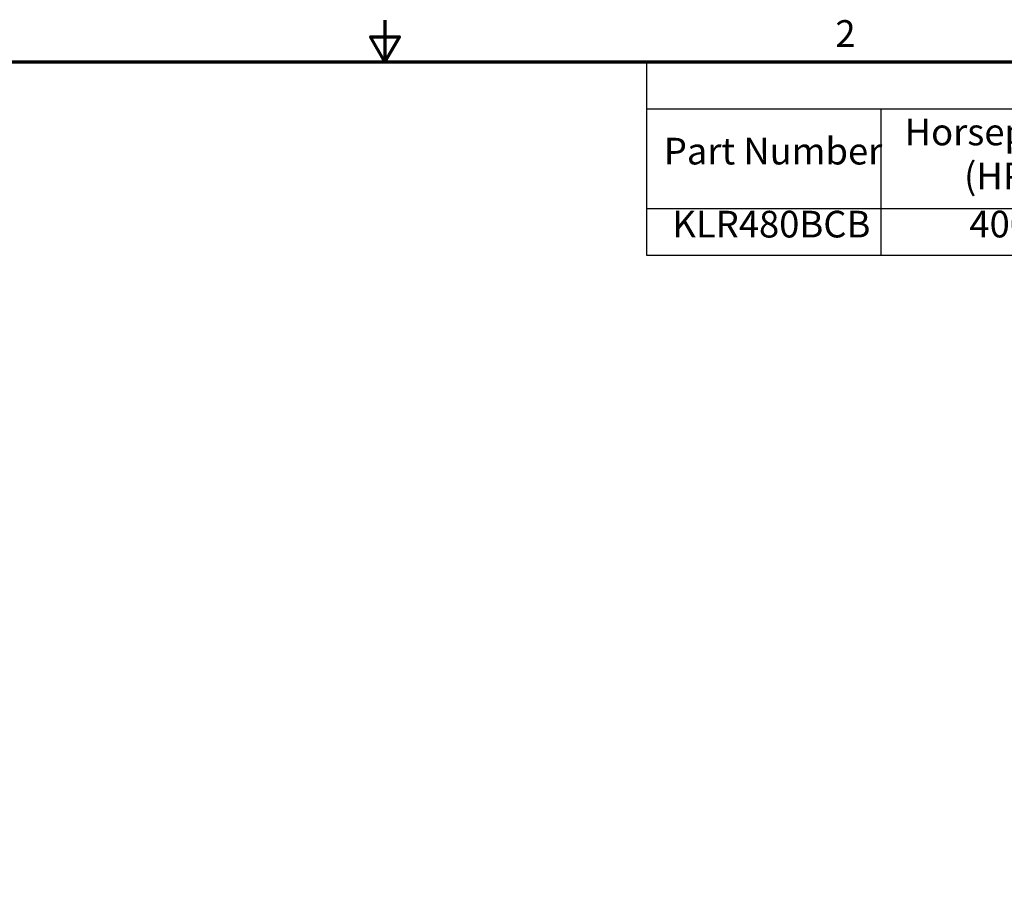
# Model space of a CAD drawing. Units: inches. Extents: x 1.2 to 53.8, y 0.6 to 41.9.
# Drawn here: x 22 to 36.8, y 28.7 to 41.9 of the extents above; entities that cross this region are included whole.
import ezdxf

# ---------------------------------------------------------------- set-up
doc = ezdxf.new("R2010")
doc.units = ezdxf.units.IN
doc.header["$LTSCALE"] = 2.5
doc.header["$MEASUREMENT"] = 0
doc.layers.get('0').update_dxf_attribs({"lineweight": 25})
doc.layers.add('Border (ANSI)', color=7, linetype='Continuous', lineweight=70)
doc.layers.add('Symbol (ANSI)', color=7, linetype='Continuous', lineweight=25)
doc.styles.add('Note Text (ANSI)', font='tahoma.ttf')

# ---------------------------------------------------------------- blocks, each defined once
blk = doc.blocks.new('Borders Default Border')
at = {"layer": 'Border (ANSI)', "flags": 128}
for points in [[(11, 16.75), (11, 16.5), (10.9134, 16.65), (11.0866, 16.65), (11, 16.5)], [(0.75, 0.5), (0.75, 16.5), (21.25, 16.5), (21.25, 0.5), (0.75, 0.5)]]:
    blk.add_lwpolyline(points, dxfattribs=at)
at = {"layer": 'Border (ANSI)', "insert": (13.7015, 16.54), "char_height": 0.16, "attachment_point": 7, "style": 'Note Text (ANSI)'}
blk.add_mtext('2', dxfattribs=at)
blk = doc.blocks.new('Table1')
at = {"layer": 'Symbol (ANSI)'}
for p, q in [((12.5689, 16.5), (21.25, 16.5)), ((12.5689, 16.5), (12.5689, 16.2186)), ((12.5689, 16.2186), (21.25, 16.2186)), ((12.5689, 16.2186), (12.5689, 15.6213)), ((13.9741, 16.2186), (13.9741, 15.6213)), ((12.5689, 15.6213), (21.25, 15.6213)), ((12.5689, 15.6213), (12.5689, 15.3399)), ((13.9741, 15.6213), (13.9741, 15.3399)), ((12.5689, 15.3399), (21.25, 15.3399))]:
    blk.add_line(p, q, dxfattribs=at)
at = {"layer": 'Symbol (ANSI)', "char_height": 0.16, "attachment_point": 7, "style": 'Note Text (ANSI)'}
for s, insert in [('Horsepower', (14.1164, 15.9495)), ('Part Number', (12.6726, 15.8347)), ('(HP)', (14.4729, 15.6861)), ('KLR480BCB', (12.724, 15.397)), ('400', (14.5049, 15.3973))]:
    blk.add_mtext(s, dxfattribs=dict(at, insert=insert))

msp = doc.modelspace()

# ---------------------------------------------------------------- block references
at = {"xscale": 2.5, "yscale": 2.5, "zscale": 2.5}
for name in ['Borders Default Border', 'Table1']:
    msp.add_blockref(name, (0, 0), dxfattribs=at)

doc.saveas('drawing.dxf')
